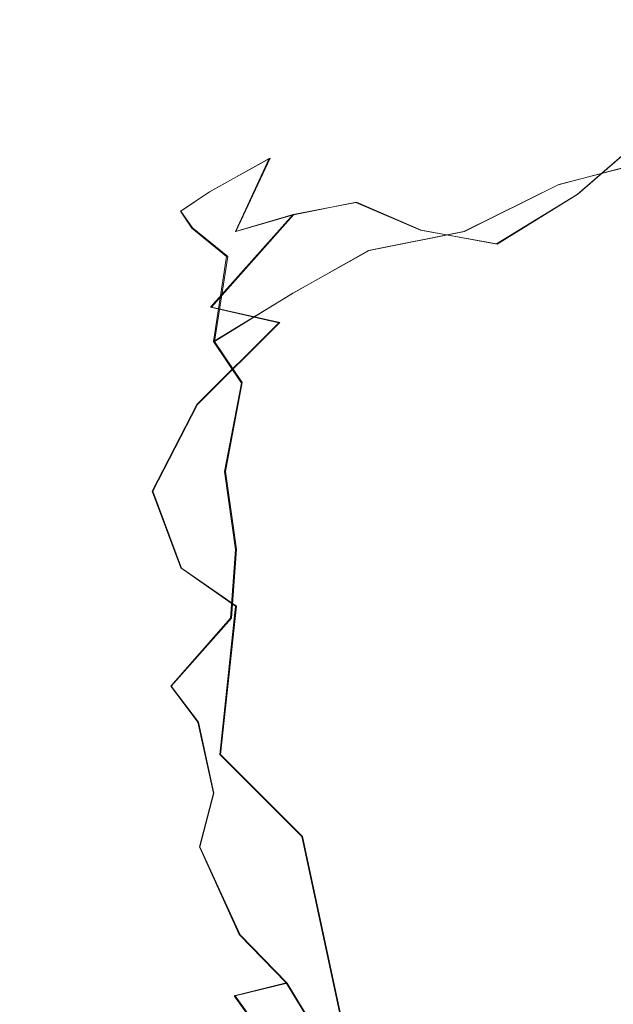
# Model space of a CAD drawing. Extents: x -94 to 93, y -159 to 28.
# Drawn here: x -76 to -68, y 15 to 28 of the extents above; entities that cross this region are included whole.
import ezdxf

# ---------------------------------------------------------------- set-up
doc = ezdxf.new("R2010")
doc.units = 0
doc.header["$LTSCALE"] = 500
doc.header["$MEASUREMENT"] = 0
doc.layers.add('DWXOUTLINES', color=7, linetype='Continuous')
doc.layers.add('NOVOTERM_BRAZ', color=7, linetype='Continuous')

msp = doc.modelspace()

# ---------------------------------------------------------------- linework, layer by layer
at = {"layer": 'DWXOUTLINES', "color": 0, "lineweight": 0}
for p, q in [((-67.4, 26.41, 64.49), (-68.14, 25.77, 63.81)), ((-73.17, 25.8, 68.36), (-72.34, 26.26, 67.43)), ((-72.81, 25.26, 66.22), (-72.34, 26.26, 67.43)), ((-66.83, 26.31, 74.83), (-68.4, 25.9, 75.25)), ((-73.56, 25.54, 69.99), (-73.17, 25.8, 68.36)), ((-69.69, 25.26, 75.52), (-68.4, 25.9, 75.25)), ((-72.02, 25.49, 65.51), (-71.16, 25.66, 64.9)), ((-71.16, 25.66, 64.9), (-70.28, 25.28, 63.97)), ((-69.24, 25.09, 63.4), (-68.14, 25.77, 63.81)), ((-73.56, 25.54, 69.99), (-73.4, 25.31, 71.71)), ((-72.02, 25.49, 65.51), (-73.14, 24.23, 65.36)), ((-72.02, 25.49, 65.51), (-72.81, 25.26, 66.22)), ((-72.92, 24.92, 73.32), (-73.4, 25.31, 71.71)), ((-69.69, 25.26, 75.52), (-70.99, 25, 75.12)), ((-70.28, 25.28, 63.97), (-69.24, 25.09, 63.4)), ((-72.03, 24.42, 74.85), (-70.99, 25, 75.12)), ((-73.1, 23.76, 74.3), (-72.92, 24.92, 73.32)), ((-73.1, 23.76, 74.3), (-72.03, 24.42, 74.85)), ((-72.21, 24.02, 64.2), (-73.14, 24.23, 65.36)), ((-73.33, 22.9, 64.56), (-72.21, 24.02, 64.2)), ((-73.1, 23.76, 74.3), (-72.72, 23.2, 75.11)), ((-72.95, 21.99, 75.46), (-72.72, 23.2, 75.11)), ((-73.33, 22.9, 64.56), (-73.94, 21.72, 64.74)), ((-72.95, 21.99, 75.46), (-72.8, 20.93, 75.88)), ((-73.55, 20.67, 64.03), (-73.94, 21.72, 64.74)), ((-72.8, 20.93, 75.88), (-72.87, 19.99, 75.89)), ((-72.8, 20.15, 63.25), (-73.55, 20.67, 64.03)), ((-72.8, 20.15, 63.25), (-73.02, 18.13, 63.7)), ((-73.69, 19.06, 75.02), (-72.87, 19.99, 75.89)), ((-73.32, 18.57, 75.31), (-73.69, 19.06, 75.02)), ((-73.11, 17.6, 75.23), (-73.32, 18.57, 75.31)), ((-73.02, 18.13, 63.7), (-71.9, 17.01, 63.2)), ((-73.3, 16.87, 74.66), (-73.11, 17.6, 75.23)), ((-71.9, 17.01, 63.2), (-71.37, 14.55, 64.32)), ((-72.75, 15.67, 74.4), (-73.3, 16.87, 74.66)), ((-72.75, 15.67, 74.4), (-72.11, 15.01, 74.43)), ((-72.82, 14.84, 73.39), (-72.11, 15.01, 74.43)), ((-72.11, 15.01, 74.43), (-71.36, 13.79, 73.79)), ((-72.82, 14.84, 73.39), (-71.76, 13.37, 72.87))]:
    msp.add_line(p, q, dxfattribs=at)
at = {"layer": 'NOVOTERM_BRAZ', "lineweight": 0}
for points, invisible_edges in [([(-70.526, 27.606, 69.481), (-70.345, 27.547, 70.991), (-68.688, 28.075, 70.418), (-69.451, 27.907, 68.867)], 15), ([(-70.345, 27.547, 70.991), (-70.383, 27.157, 72.355), (-69.105, 27.693, 71.898), (-68.688, 28.075, 70.418)], 15), ([(-68.226, 28.15, 69.538), (-67.601, 28.059, 68.237), (-68.554, 27.875, 67.584), (-69.451, 27.907, 68.867)], 15), ([(-68.688, 28.075, 70.418), (-68.226, 28.15, 69.538), (-69.451, 27.907, 68.867), (-68.688, 28.075, 70.418)], 15), ([(-69.105, 27.693, 71.898), (-67.59, 27.91, 71.714), (-68.688, 28.075, 70.418), (-69.105, 27.693, 71.898)], 15), ([(-68.688, 28.075, 70.418), (-67.59, 27.91, 71.714), (-66.653, 28.109, 70.311), (-68.226, 28.15, 69.538)], 15), ([(-68.226, 28.15, 69.538), (-66.653, 28.109, 70.311), (-66.49, 28.11, 69.074), (-67.601, 28.059, 68.237)], 15), ([(-67.601, 28.059, 68.237), (-66.696, 27.872, 67.49), (-67.174, 27.466, 66.263), (-68.554, 27.875, 67.584)], 15), ([(-69.451, 27.907, 68.867), (-70.487, 27.449, 67.932), (-70.526, 27.606, 69.481), (-69.451, 27.907, 68.867)], 15), ([(-70.487, 27.449, 67.932), (-69.451, 27.907, 68.867), (-68.554, 27.875, 67.584), (-69.527, 27.343, 66.617)], 15), ([(-68.554, 27.875, 67.584), (-67.174, 27.466, 66.263), (-68.205, 27.112, 65.594), (-69.527, 27.343, 66.617)], 15), ([(-69.105, 27.693, 71.898), (-68.896, 27.247, 73.156), (-67.237, 27.55, 72.791), (-67.59, 27.91, 71.714)], 15), ([(-68.896, 27.247, 73.156), (-69.105, 27.693, 71.898), (-70.383, 27.157, 72.355), (-68.896, 27.247, 73.156)], 15), ([(-70.526, 27.606, 69.481), (-72.028, 26.817, 69.18), (-72.33, 26.623, 69.997), (-70.526, 27.606, 69.481)], 15), ([(-70.345, 27.547, 70.991), (-70.526, 27.606, 69.481), (-72.33, 26.623, 69.997), (-71.836, 26.803, 71.128)], 15), ([(-70.526, 27.606, 69.481), (-70.487, 27.449, 67.932), (-72.028, 26.817, 69.18), (-70.526, 27.606, 69.481)], 15), ([(-70.345, 27.547, 70.991), (-71.836, 26.803, 71.128), (-71.822, 26.223, 72.8), (-70.383, 27.157, 72.355)], 15), ([(-68.896, 27.247, 73.156), (-69.185, 26.567, 74.23), (-67.158, 27.008, 73.888), (-67.237, 27.55, 72.791)], 15), ([(-72.028, 26.817, 69.18), (-70.487, 27.449, 67.932), (-71.188, 26.771, 66.8), (-72.354, 26.258, 67.435)], 15), ([(-71.188, 26.771, 66.8), (-70.487, 27.449, 67.932), (-69.527, 27.343, 66.617), (-70.303, 26.437, 65.356)], 15), ([(-68.205, 27.112, 65.594), (-67.174, 27.466, 66.263), (-66.534, 26.791, 65.118), (-67.408, 26.406, 64.49)], 15), ([(-69.144, 26.633, 65.053), (-70.303, 26.437, 65.356), (-69.527, 27.343, 66.617), (-69.144, 26.633, 65.053)], 15), ([(-69.144, 26.633, 65.053), (-69.527, 27.343, 66.617), (-68.205, 27.112, 65.594), (-69.144, 26.633, 65.053)], 15), ([(-70.517, 26.499, 73.592), (-70.383, 27.157, 72.355), (-71.822, 26.223, 72.8), (-70.517, 26.499, 73.592)], 15), ([(-70.517, 26.499, 73.592), (-69.185, 26.567, 74.23), (-68.896, 27.247, 73.156), (-70.383, 27.157, 72.355)], 15), ([(-67.158, 27.008, 73.888), (-69.185, 26.567, 74.23), (-68.41, 25.898, 75.252), (-66.835, 26.311, 74.828)], 11), ([(-67.408, 26.406, 64.49), (-68.151, 25.765, 63.808), (-69.144, 26.633, 65.053), (-68.205, 27.112, 65.594)], 15), ([(-72.33, 26.623, 69.997), (-72.028, 26.817, 69.18), (-73.181, 25.795, 68.362), (-73.566, 25.537, 69.988)], 15), ([(-73.566, 25.537, 69.988), (-73.41, 25.307, 71.713), (-71.836, 26.803, 71.128), (-72.33, 26.623, 69.997)], 14), ([(-71.822, 26.223, 72.8), (-71.836, 26.803, 71.128), (-73.41, 25.307, 71.713), (-71.822, 26.223, 72.8)], 15), ([(-72.028, 26.817, 69.18), (-72.354, 26.258, 67.435), (-73.181, 25.795, 68.362), (-72.028, 26.817, 69.18)], 13), ([(-72.354, 26.258, 67.435), (-71.188, 26.771, 66.8), (-72.026, 25.492, 65.51), (-72.815, 25.259, 66.224)], 7), ([(-72.026, 25.492, 65.51), (-71.188, 26.771, 66.8), (-70.303, 26.437, 65.356), (-71.171, 25.656, 64.904)], 15), ([(-69.144, 26.633, 65.053), (-70.287, 25.28, 63.967), (-70.303, 26.437, 65.356), (-69.144, 26.633, 65.053)], 15), ([(-69.144, 26.633, 65.053), (-68.151, 25.765, 63.808), (-69.25, 25.091, 63.398), (-70.287, 25.28, 63.967)], 9), ([(-71.822, 26.223, 72.8), (-71.873, 25.584, 73.752), (-70.389, 25.786, 74.656), (-70.517, 26.499, 73.592)], 15), ([(-70.389, 25.786, 74.656), (-69.185, 26.567, 74.23), (-70.517, 26.499, 73.592), (-70.389, 25.786, 74.656)], 15), ([(-70.389, 25.786, 74.656), (-69.697, 25.26, 75.523), (-68.41, 25.898, 75.252), (-69.185, 26.567, 74.23)], 15), ([(-71.171, 25.656, 64.904), (-70.303, 26.437, 65.356), (-70.287, 25.28, 63.967), (-71.171, 25.656, 64.904)], 11), ([(-66.421, 25.805, 63.904), (-67.608, 24.856, 62.968), (-68.151, 25.765, 63.808), (-67.408, 26.406, 64.49)], 3), ([(-73.181, 25.795, 68.362), (-72.354, 26.258, 67.435), (-72.815, 25.259, 66.224), (-73.925, 24.726, 67.592)], 15), ([(-72.934, 24.921, 73.322), (-71.873, 25.584, 73.752), (-71.822, 26.223, 72.8), (-73.41, 25.307, 71.713)], 15), ([(-67.365, 24.93, 76.195), (-66.835, 26.311, 74.828), (-68.41, 25.898, 75.252), (-68.563, 24.668, 76.298)], 15), ([(-73.181, 25.795, 68.362), (-73.925, 24.726, 67.592), (-74.402, 24.407, 68.927), (-73.566, 25.537, 69.988)], 7), ([(-70.999, 25.002, 75.116), (-70.389, 25.786, 74.656), (-71.873, 25.584, 73.752), (-70.999, 25.002, 75.116)], 15), ([(-70.389, 25.786, 74.656), (-70.999, 25.002, 75.116), (-69.697, 25.26, 75.523), (-70.389, 25.786, 74.656)], 13), ([(-69.733, 24.262, 76.288), (-68.563, 24.668, 76.298), (-68.41, 25.898, 75.252), (-69.697, 25.26, 75.523)], 11), ([(-73.154, 24.228, 65.361), (-72.026, 25.492, 65.51), (-71.171, 25.656, 64.904), (-72.222, 24.016, 64.204)], 5), ([(-71.171, 25.656, 64.904), (-70.287, 25.28, 63.967), (-71.204, 24.083, 63.504), (-72.222, 24.016, 64.204)], 15), ([(-67.608, 24.856, 62.968), (-68.573, 24.044, 62.52), (-69.25, 25.091, 63.398), (-68.151, 25.765, 63.808)], 15), ([(-73.41, 25.307, 71.713), (-73.566, 25.537, 69.988), (-74.473, 24.312, 70.365), (-73.41, 25.307, 71.713)], 15), ([(-74.473, 24.312, 70.365), (-73.566, 25.537, 69.988), (-74.402, 24.407, 68.927), (-74.473, 24.312, 70.365)], 15), ([(-72.035, 24.416, 74.852), (-71.873, 25.584, 73.752), (-72.934, 24.921, 73.322), (-73.112, 23.762, 74.296)], 3), ([(-71.873, 25.584, 73.752), (-72.035, 24.416, 74.852), (-70.999, 25.002, 75.116), (-71.873, 25.584, 73.752)], 15), ([(-73.154, 24.228, 65.361), (-72.815, 25.259, 66.224), (-72.026, 25.492, 65.51), (-73.154, 24.228, 65.361)], 9), ([(-74.473, 24.312, 70.365), (-74.847, 23.163, 71.561), (-74.26, 23.883, 72.225), (-73.41, 25.307, 71.713)], 15), ([(-73.41, 25.307, 71.713), (-74.26, 23.883, 72.225), (-73.759, 24.086, 73.038), (-73.41, 25.307, 71.713)], 15), ([(-73.154, 24.228, 65.361), (-74.252, 23.857, 66.911), (-73.925, 24.726, 67.592), (-72.815, 25.259, 66.224)], 15), ([(-73.759, 24.086, 73.038), (-72.934, 24.921, 73.322), (-73.41, 25.307, 71.713), (-73.759, 24.086, 73.038)], 13), ([(-69.733, 24.262, 76.288), (-69.697, 25.26, 75.523), (-70.999, 25.002, 75.116), (-71.408, 23.746, 75.813)], 15), ([(-70.287, 25.28, 63.967), (-69.25, 25.091, 63.398), (-70.226, 23.973, 62.935), (-71.204, 24.083, 63.504)], 15), ([(-72.035, 24.416, 74.852), (-71.408, 23.746, 75.813), (-70.999, 25.002, 75.116), (-72.035, 24.416, 74.852)], 11), ([(-70.226, 23.973, 62.935), (-69.25, 25.091, 63.398), (-68.573, 24.044, 62.52), (-70.226, 23.973, 62.935)], 15), ([(-73.112, 23.762, 74.296), (-72.934, 24.921, 73.322), (-73.759, 24.086, 73.038), (-73.112, 23.762, 74.296)], 15), ([(-67.844, 22.489, 61.735), (-68.573, 24.044, 62.52), (-67.608, 24.856, 62.968), (-66.522, 23.559, 62.227)], 15), ([(-67.365, 24.93, 76.195), (-68.563, 24.668, 76.298), (-68.301, 23.443, 77.064), (-66.634, 23.366, 77.084)], 15), ([(-74.852, 23.245, 67.847), (-74.402, 24.407, 68.927), (-73.925, 24.726, 67.592), (-74.252, 23.857, 66.911)], 15), ([(-69.733, 24.262, 76.288), (-68.301, 23.443, 77.064), (-68.563, 24.668, 76.298), (-69.733, 24.262, 76.288)], 15), ([(-75.141, 23.026, 69.073), (-75.096, 23.053, 70.415), (-74.473, 24.312, 70.365), (-74.402, 24.407, 68.927)], 15), ([(-75.141, 23.026, 69.073), (-74.402, 24.407, 68.927), (-74.852, 23.245, 67.847), (-75.141, 23.026, 69.073)], 15), ([(-74.847, 23.163, 71.561), (-74.473, 24.312, 70.365), (-75.096, 23.053, 70.415), (-74.847, 23.163, 71.561)], 15), ([(-72.035, 24.416, 74.852), (-73.112, 23.762, 74.296), (-72.732, 23.195, 75.111), (-72.035, 24.416, 74.852)], 15), ([(-71.915, 22.599, 76.06), (-71.408, 23.746, 75.813), (-72.035, 24.416, 74.852), (-72.732, 23.195, 75.111)], 15), ([(-74.388, 22.734, 66.015), (-74.252, 23.857, 66.911), (-73.154, 24.228, 65.361), (-73.341, 22.901, 64.556)], 15), ([(-73.341, 22.901, 64.556), (-73.154, 24.228, 65.361), (-72.222, 24.016, 64.204), (-73.341, 22.901, 64.556)], 15), ([(-70.466, 22.98, 76.708), (-69.733, 24.262, 76.288), (-71.408, 23.746, 75.813), (-71.915, 22.599, 76.06)], 15), ([(-69.791, 22.35, 77.19), (-68.301, 23.443, 77.064), (-69.733, 24.262, 76.288), (-70.466, 22.98, 76.708)], 15), ([(-74.149, 22.973, 73.438), (-73.759, 24.086, 73.038), (-74.26, 23.883, 72.225), (-74.149, 22.973, 73.438)], 15), ([(-73.863, 22.38, 74.291), (-73.759, 24.086, 73.038), (-74.149, 22.973, 73.438), (-73.863, 22.38, 74.291)], 15), ([(-73.863, 22.38, 74.291), (-73.112, 23.762, 74.296), (-73.759, 24.086, 73.038), (-73.863, 22.38, 74.291)], 15), ([(-71.837, 22.953, 63.26), (-72.222, 24.016, 64.204), (-71.204, 24.083, 63.504), (-71.837, 22.953, 63.26)], 15), ([(-71.204, 24.083, 63.504), (-70.226, 23.973, 62.935), (-70.065, 22.991, 62.349), (-71.837, 22.953, 63.26)], 15), ([(-70.065, 22.991, 62.349), (-70.226, 23.973, 62.935), (-68.573, 24.044, 62.52), (-70.065, 22.991, 62.349)], 15), ([(-67.844, 22.489, 61.735), (-68.661, 22.115, 61.717), (-70.065, 22.991, 62.349), (-68.573, 24.044, 62.52)], 15), ([(-72.632, 21.962, 63.447), (-73.341, 22.901, 64.556), (-72.222, 24.016, 64.204), (-71.837, 22.953, 63.26)], 13), ([(-74.252, 23.857, 66.911), (-74.388, 22.734, 66.015), (-74.956, 22.234, 66.889), (-74.852, 23.245, 67.847)], 15), ([(-74.868, 22.042, 72.727), (-74.149, 22.973, 73.438), (-74.26, 23.883, 72.225), (-74.847, 23.163, 71.561)], 15), ([(-73.112, 23.762, 74.296), (-73.863, 22.38, 74.291), (-72.732, 23.195, 75.111), (-73.112, 23.762, 74.296)], 11), ([(-66.646, 22.189, 61.681), (-67.844, 22.489, 61.735), (-66.522, 23.559, 62.227), (-66.646, 22.189, 61.681)], 15), ([(-68.301, 23.443, 77.064), (-69.791, 22.35, 77.19), (-68.2, 22.213, 77.531), (-68.301, 23.443, 77.064)], 15), ([(-67.082, 22.37, 77.499), (-66.634, 23.366, 77.084), (-68.301, 23.443, 77.064), (-68.2, 22.213, 77.531)], 15), ([(-75.446, 21.969, 68.581), (-75.141, 23.026, 69.073), (-74.852, 23.245, 67.847), (-75.446, 21.969, 68.581)], 15), ([(-74.956, 22.234, 66.889), (-75.379, 20.989, 67.363), (-75.446, 21.969, 68.581), (-74.852, 23.245, 67.847)], 15), ([(-75.278, 22.046, 71.398), (-74.847, 23.163, 71.561), (-75.096, 23.053, 70.415), (-75.563, 21.689, 70.196)], 15), ([(-74.868, 22.042, 72.727), (-74.847, 23.163, 71.561), (-75.278, 22.046, 71.398), (-74.868, 22.042, 72.727)], 15), ([(-73.863, 22.38, 74.291), (-72.964, 21.987, 75.463), (-72.732, 23.195, 75.111), (-73.863, 22.38, 74.291)], 13), ([(-72.732, 23.195, 75.111), (-72.964, 21.987, 75.463), (-71.915, 22.599, 76.06), (-72.732, 23.195, 75.111)], 15), ([(-75.141, 23.026, 69.073), (-75.446, 21.969, 68.581), (-75.563, 21.689, 70.196), (-75.096, 23.053, 70.415)], 15), ([(-74.149, 22.973, 73.438), (-74.868, 22.042, 72.727), (-74.608, 21.399, 73.551), (-73.863, 22.38, 74.291)], 15), ([(-71.915, 22.599, 76.06), (-71.675, 21.598, 76.553), (-70.466, 22.98, 76.708), (-71.915, 22.599, 76.06)], 15), ([(-71.415, 21.794, 62.569), (-71.837, 22.953, 63.26), (-70.065, 22.991, 62.349), (-70.097, 21.572, 61.918)], 15), ([(-69.791, 22.35, 77.19), (-70.466, 22.98, 76.708), (-71.675, 21.598, 76.553), (-70.456, 20.757, 77.301)], 15), ([(-70.097, 21.572, 61.918), (-70.065, 22.991, 62.349), (-68.661, 22.115, 61.717), (-70.097, 21.572, 61.918)], 15), ([(-73.341, 22.901, 64.556), (-73.951, 21.72, 64.745), (-74.388, 22.734, 66.015), (-73.341, 22.901, 64.556)], 15), ([(-73.56, 20.675, 64.032), (-73.951, 21.72, 64.745), (-73.341, 22.901, 64.556), (-72.632, 21.962, 63.447)], 13), ([(-71.415, 21.794, 62.569), (-72.632, 21.962, 63.447), (-71.837, 22.953, 63.26), (-71.415, 21.794, 62.569)], 15), ([(-74.907, 21.175, 66.15), (-74.956, 22.234, 66.889), (-74.388, 22.734, 66.015), (-73.951, 21.72, 64.745)], 15), ([(-72.811, 20.926, 75.88), (-71.675, 21.598, 76.553), (-71.915, 22.599, 76.06), (-72.964, 21.987, 75.463)], 7), ([(-67.844, 22.489, 61.735), (-67.775, 20.849, 61.387), (-68.661, 22.115, 61.717), (-67.844, 22.489, 61.735)], 15), ([(-66.646, 22.189, 61.681), (-66.227, 20.493, 61.435), (-67.775, 20.849, 61.387), (-67.844, 22.489, 61.735)], 15), ([(-73.863, 22.38, 74.291), (-74.608, 21.399, 73.551), (-73.988, 21.101, 74.597), (-73.863, 22.38, 74.291)], 15), ([(-72.964, 21.987, 75.463), (-73.863, 22.38, 74.291), (-73.988, 21.101, 74.597), (-72.811, 20.926, 75.88)], 15), ([(-69.15, 20.774, 77.688), (-68.2, 22.213, 77.531), (-69.791, 22.35, 77.19), (-70.456, 20.757, 77.301)], 15), ([(-67.445, 21.006, 77.823), (-66.06, 21.181, 77.664), (-67.082, 22.37, 77.499), (-68.2, 22.213, 77.531)], 15), ([(-74.907, 21.175, 66.15), (-75.379, 20.989, 67.363), (-74.956, 22.234, 66.889), (-74.907, 21.175, 66.15)], 15), ([(-69.15, 20.774, 77.688), (-68.307, 19.619, 77.842), (-67.445, 21.006, 77.823), (-68.2, 22.213, 77.531)], 15), ([(-75.563, 21.689, 70.196), (-75.759, 20.236, 69.951), (-75.446, 20.577, 71.833), (-75.278, 22.046, 71.398)], 15), ([(-74.868, 22.042, 72.727), (-75.278, 22.046, 71.398), (-75.446, 20.577, 71.833), (-74.868, 22.042, 72.727)], 15), ([(-75.446, 20.577, 71.833), (-74.818, 20.228, 73.452), (-74.608, 21.399, 73.551), (-74.868, 22.042, 72.727)], 15), ([(-70.097, 21.572, 61.918), (-68.661, 22.115, 61.717), (-67.775, 20.849, 61.387), (-69.092, 20.592, 61.511)], 15), ([(-75.759, 20.236, 69.951), (-75.563, 21.689, 70.196), (-75.446, 21.969, 68.581), (-75.67, 20.757, 68.611)], 15), ([(-75.379, 20.989, 67.363), (-75.67, 20.757, 68.611), (-75.446, 21.969, 68.581), (-75.379, 20.989, 67.363)], 15), ([(-72.632, 21.962, 63.447), (-72.814, 20.152, 63.249), (-73.56, 20.675, 64.032), (-72.632, 21.962, 63.447)], 15), ([(-71.415, 21.794, 62.569), (-71.796, 20.399, 62.556), (-72.814, 20.152, 63.249), (-72.632, 21.962, 63.447)], 15), ([(-71.415, 21.794, 62.569), (-70.097, 21.572, 61.918), (-70.953, 19.81, 62.071), (-71.796, 20.399, 62.556)], 15), ([(-74.522, 20.257, 65.237), (-74.907, 21.175, 66.15), (-73.951, 21.72, 64.745), (-74.522, 20.257, 65.237)], 15), ([(-73.56, 20.675, 64.032), (-74.041, 19.235, 64.584), (-74.522, 20.257, 65.237), (-73.951, 21.72, 64.745)], 7), ([(-72.881, 19.99, 75.889), (-71.656, 20.367, 76.754), (-71.675, 21.598, 76.553), (-72.811, 20.926, 75.88)], 15), ([(-71.675, 21.598, 76.553), (-71.656, 20.367, 76.754), (-70.456, 20.757, 77.301), (-71.675, 21.598, 76.553)], 15), ([(-70.953, 19.81, 62.071), (-70.097, 21.572, 61.918), (-69.092, 20.592, 61.511), (-69.16, 19.533, 61.499)], 15), ([(-74.608, 21.399, 73.551), (-74.818, 20.228, 73.452), (-73.996, 20.159, 74.734), (-73.988, 21.101, 74.597)], 15), ([(-75.375, 19.877, 67.071), (-75.379, 20.989, 67.363), (-74.907, 21.175, 66.15), (-75.375, 19.877, 67.071)], 15), ([(-74.522, 20.257, 65.237), (-74.876, 19.351, 65.921), (-75.375, 19.877, 67.071), (-74.907, 21.175, 66.15)], 15), ([(-73.996, 20.159, 74.734), (-72.881, 19.99, 75.889), (-72.811, 20.926, 75.88), (-73.988, 21.101, 74.597)], 13), ([(-75.67, 20.757, 68.611), (-75.379, 20.989, 67.363), (-75.375, 19.877, 67.071), (-75.726, 19.383, 68.801)], 15), ([(-68.307, 19.619, 77.842), (-67.385, 18.458, 77.774), (-66.714, 19.819, 77.864), (-67.445, 21.006, 77.823)], 15), ([(-67.775, 20.849, 61.387), (-67.458, 19.391, 61.344), (-69.16, 19.533, 61.499), (-69.092, 20.592, 61.511)], 15), ([(-66.227, 20.493, 61.435), (-65.959, 19.125, 61.499), (-67.458, 19.391, 61.344), (-67.775, 20.849, 61.387)], 15), ([(-75.726, 19.383, 68.801), (-75.759, 20.236, 69.951), (-75.67, 20.757, 68.611), (-75.726, 19.383, 68.801)], 15), ([(-71.348, 19.651, 76.928), (-69.852, 19.266, 77.525), (-70.456, 20.757, 77.301), (-71.656, 20.367, 76.754)], 15), ([(-69.852, 19.266, 77.525), (-68.307, 19.619, 77.842), (-69.15, 20.774, 77.688), (-70.456, 20.757, 77.301)], 15), ([(-75.446, 20.577, 71.833), (-75.759, 20.236, 69.951), (-75.645, 19.893, 71.062), (-75.446, 20.577, 71.833)], 15), ([(-75.325, 19.02, 72.114), (-75.006, 19.446, 73.061), (-75.446, 20.577, 71.833), (-75.645, 19.893, 71.062)], 15), ([(-74.818, 20.228, 73.452), (-75.446, 20.577, 71.833), (-75.006, 19.446, 73.061), (-74.818, 20.228, 73.452)], 15), ([(-74.041, 19.235, 64.584), (-73.56, 20.675, 64.032), (-72.814, 20.152, 63.249), (-73.026, 18.127, 63.7)], 9), ([(-72.814, 20.152, 63.249), (-71.796, 20.399, 62.556), (-72.025, 18.724, 62.778), (-73.026, 18.127, 63.7)], 15), ([(-72.881, 19.99, 75.889), (-72.037, 19.056, 76.479), (-71.348, 19.651, 76.928), (-71.656, 20.367, 76.754)], 15), ([(-70.953, 19.81, 62.071), (-72.025, 18.724, 62.778), (-71.796, 20.399, 62.556), (-70.953, 19.81, 62.071)], 15), ([(-75.645, 19.893, 71.062), (-75.759, 20.236, 69.951), (-75.626, 18.939, 70.833), (-75.645, 19.893, 71.062)], 15), ([(-75.626, 18.939, 70.833), (-75.759, 20.236, 69.951), (-75.726, 19.383, 68.801), (-75.523, 17.869, 69.669)], 15), ([(-74.818, 20.228, 73.452), (-75.006, 19.446, 73.061), (-74.333, 19.05, 74.177), (-73.996, 20.159, 74.734)], 15), ([(-74.041, 19.235, 64.584), (-74.876, 19.351, 65.921), (-74.522, 20.257, 65.237), (-74.041, 19.235, 64.584)], 15), ([(-73.996, 20.159, 74.734), (-74.333, 19.05, 74.177), (-73.696, 19.063, 75.023), (-73.996, 20.159, 74.734)], 15), ([(-73.696, 19.063, 75.023), (-72.881, 19.99, 75.889), (-73.996, 20.159, 74.734), (-73.696, 19.063, 75.023)], 14), ([(-75.726, 19.383, 68.801), (-75.375, 19.877, 67.071), (-75.106, 18.43, 66.7), (-75.395, 18.212, 67.782)], 15), ([(-75.325, 19.02, 72.114), (-75.645, 19.893, 71.062), (-75.626, 18.939, 70.833), (-75.325, 19.02, 72.114)], 15), ([(-75.106, 18.43, 66.7), (-75.375, 19.877, 67.071), (-74.876, 19.351, 65.921), (-75.106, 18.43, 66.7)], 15), ([(-73.327, 18.572, 75.315), (-72.848, 18.662, 75.793), (-72.881, 19.99, 75.889), (-73.696, 19.063, 75.023)], 15), ([(-72.881, 19.99, 75.889), (-72.848, 18.662, 75.793), (-72.037, 19.056, 76.479), (-72.881, 19.99, 75.889)], 15), ([(-70.573, 18.213, 62.091), (-72.025, 18.724, 62.778), (-70.953, 19.81, 62.071), (-70.573, 18.213, 62.091)], 15), ([(-69.16, 19.533, 61.499), (-70.573, 18.213, 62.091), (-70.953, 19.81, 62.071), (-69.16, 19.533, 61.499)], 15), ([(-71.626, 17.821, 76.47), (-70.809, 18.222, 77.015), (-71.348, 19.651, 76.928), (-72.037, 19.056, 76.479)], 15), ([(-69.852, 19.266, 77.525), (-71.348, 19.651, 76.928), (-70.809, 18.222, 77.015), (-69.852, 19.266, 77.525)], 15), ([(-68.822, 18.205, 77.615), (-67.385, 18.458, 77.774), (-68.307, 19.619, 77.842), (-69.852, 19.266, 77.525)], 15), ([(-69.28, 17.213, 61.974), (-70.573, 18.213, 62.091), (-69.16, 19.533, 61.499), (-68.539, 18.284, 61.538)], 15), ([(-67.108, 18.145, 61.523), (-68.539, 18.284, 61.538), (-69.16, 19.533, 61.499), (-67.458, 19.391, 61.344)], 15), ([(-75.523, 17.869, 69.669), (-75.726, 19.383, 68.801), (-75.395, 18.212, 67.782), (-75.343, 17.488, 68.555)], 15), ([(-75.325, 19.02, 72.114), (-74.943, 17.808, 72.556), (-74.618, 18.108, 73.426), (-75.006, 19.446, 73.061)], 15), ([(-74.312, 17.661, 65.43), (-75.106, 18.43, 66.7), (-74.876, 19.351, 65.921), (-74.312, 17.661, 65.43)], 15), ([(-74.333, 19.05, 74.177), (-75.006, 19.446, 73.061), (-74.618, 18.108, 73.426), (-74.333, 19.05, 74.177)], 15), ([(-74.041, 19.235, 64.584), (-73.823, 17.77, 64.698), (-74.312, 17.661, 65.43), (-74.876, 19.351, 65.921)], 15), ([(-73.823, 17.77, 64.698), (-74.041, 19.235, 64.584), (-73.026, 18.127, 63.7), (-73.823, 17.77, 64.698)], 15), ([(-69.852, 19.266, 77.525), (-70.809, 18.222, 77.015), (-69.832, 17.815, 77.276), (-69.852, 19.266, 77.525)], 15), ([(-69.852, 19.266, 77.525), (-69.832, 17.815, 77.276), (-68.822, 18.205, 77.615), (-69.852, 19.266, 77.525)], 15), ([(-75.35, 17.791, 71.166), (-74.943, 17.808, 72.556), (-75.325, 19.02, 72.114), (-75.626, 18.939, 70.833)], 15), ([(-75.523, 17.869, 69.669), (-75.35, 17.791, 71.166), (-75.626, 18.939, 70.833), (-75.523, 17.869, 69.669)], 15), ([(-73.905, 18.065, 74.507), (-73.696, 19.063, 75.023), (-74.333, 19.05, 74.177), (-74.618, 18.108, 73.426)], 15), ([(-73.696, 19.063, 75.023), (-73.905, 18.065, 74.507), (-73.327, 18.572, 75.315), (-73.696, 19.063, 75.023)], 11), ([(-72.037, 19.056, 76.479), (-72.848, 18.662, 75.793), (-72.367, 17.962, 76.005), (-72.037, 19.056, 76.479)], 15), ([(-71.626, 17.821, 76.47), (-72.037, 19.056, 76.479), (-72.367, 17.962, 76.005), (-71.626, 17.821, 76.47)], 15), ([(-71.908, 17.011, 63.203), (-73.026, 18.127, 63.7), (-72.025, 18.724, 62.778), (-71.908, 17.011, 63.203)], 15), ([(-72.025, 18.724, 62.778), (-70.573, 18.213, 62.091), (-70.49, 16.634, 62.608), (-71.908, 17.011, 63.203)], 15), ([(-73.115, 17.601, 75.226), (-73.327, 18.572, 75.315), (-73.905, 18.065, 74.507), (-73.115, 17.601, 75.226)], 14), ([(-73.115, 17.601, 75.226), (-72.367, 17.962, 76.005), (-72.848, 18.662, 75.793), (-73.327, 18.572, 75.315)], 15), ([(-74.748, 16.761, 67.117), (-75.395, 18.212, 67.782), (-75.106, 18.43, 66.7), (-74.748, 16.761, 67.117)], 15), ([(-74.312, 17.661, 65.43), (-73.801, 15.996, 65.925), (-74.748, 16.761, 67.117), (-75.106, 18.43, 66.7)], 15), ([(-67.385, 18.458, 77.774), (-68.822, 18.205, 77.615), (-67.675, 17.103, 77.412), (-66.365, 17.616, 77.493)], 15), ([(-67.638, 16.557, 62.031), (-69.28, 17.213, 61.974), (-68.539, 18.284, 61.538), (-67.108, 18.145, 61.523)], 15), ([(-74.748, 16.761, 67.117), (-75.343, 17.488, 68.555), (-75.395, 18.212, 67.782), (-74.748, 16.761, 67.117)], 15), ([(-72.895, 16.397, 64.392), (-73.823, 17.77, 64.698), (-73.026, 18.127, 63.7), (-71.908, 17.011, 63.203)], 11), ([(-70.809, 18.222, 77.015), (-71.626, 17.821, 76.47), (-71.173, 16.53, 76.227), (-70.097, 16.541, 76.72)], 15), ([(-70.097, 16.541, 76.72), (-69.832, 17.815, 77.276), (-70.809, 18.222, 77.015), (-70.097, 16.541, 76.72)], 15), ([(-70.49, 16.634, 62.608), (-70.573, 18.213, 62.091), (-69.28, 17.213, 61.974), (-70.49, 16.634, 62.608)], 15), ([(-68.822, 18.205, 77.615), (-69.832, 17.815, 77.276), (-68.998, 16.477, 77), (-67.675, 17.103, 77.412)], 15), ([(-74.943, 17.808, 72.556), (-74.62, 16.83, 72.503), (-73.845, 16.905, 73.998), (-74.618, 18.108, 73.426)], 15), ([(-73.905, 18.065, 74.507), (-74.618, 18.108, 73.426), (-73.845, 16.905, 73.998), (-73.905, 18.065, 74.507)], 15), ([(-73.905, 18.065, 74.507), (-73.845, 16.905, 73.998), (-73.306, 16.869, 74.661), (-73.115, 17.601, 75.226)], 11), ([(-75.523, 17.869, 69.669), (-74.948, 16.266, 69.784), (-74.792, 16.286, 71.185), (-75.35, 17.791, 71.166)], 15), ([(-74.948, 16.266, 69.784), (-75.523, 17.869, 69.669), (-75.343, 17.488, 68.555), (-74.544, 15.691, 68.53)], 15), ([(-73.115, 17.601, 75.226), (-72.448, 16.802, 75.475), (-72.367, 17.962, 76.005), (-73.115, 17.601, 75.226)], 15), ([(-72.367, 17.962, 76.005), (-72.448, 16.802, 75.475), (-71.173, 16.53, 76.227), (-71.626, 17.821, 76.47)], 15), ([(-75.35, 17.791, 71.166), (-74.792, 16.286, 71.185), (-74.62, 16.83, 72.503), (-74.943, 17.808, 72.556)], 15), ([(-74.312, 17.661, 65.43), (-73.823, 17.77, 64.698), (-72.895, 16.397, 64.392), (-73.801, 15.996, 65.925)], 15), ([(-70.097, 16.541, 76.72), (-68.998, 16.477, 77), (-69.832, 17.815, 77.276), (-70.097, 16.541, 76.72)], 15), ([(-72.448, 16.802, 75.475), (-73.115, 17.601, 75.226), (-73.306, 16.869, 74.661), (-72.448, 16.802, 75.475)], 15), ([(-66.365, 17.616, 77.493), (-67.675, 17.103, 77.412), (-66.888, 16.086, 76.94), (-65.49, 16.748, 77.006)], 15), ([(-74.748, 16.761, 67.117), (-74.182, 15.596, 67.32), (-74.544, 15.691, 68.53), (-75.343, 17.488, 68.555)], 15), ([(-68.8, 15.374, 62.644), (-69.823, 15.347, 62.98), (-70.49, 16.634, 62.608), (-69.28, 17.213, 61.974)], 15), ([(-67.638, 16.557, 62.031), (-68.8, 15.374, 62.644), (-69.28, 17.213, 61.974), (-67.638, 16.557, 62.031)], 15), ([(-67.675, 17.103, 77.412), (-68.998, 16.477, 77), (-68.08, 15.458, 76.58), (-66.888, 16.086, 76.94)], 15), ([(-71.378, 14.553, 64.315), (-72.284, 14.625, 65.178), (-72.895, 16.397, 64.392), (-71.908, 17.011, 63.203)], 7), ([(-70.49, 16.634, 62.608), (-69.823, 15.347, 62.98), (-71.028, 15.316, 63.608), (-71.908, 17.011, 63.203)], 15), ([(-71.908, 17.011, 63.203), (-71.028, 15.316, 63.608), (-71.378, 14.553, 64.315), (-71.908, 17.011, 63.203)], 15), ([(-74.62, 16.83, 72.503), (-74.792, 16.286, 71.185), (-73.684, 15.231, 72.528), (-73.797, 15.907, 73.196)], 15), ([(-73.797, 15.907, 73.196), (-73.845, 16.905, 73.998), (-74.62, 16.83, 72.503), (-73.797, 15.907, 73.196)], 15), ([(-72.763, 15.673, 74.403), (-73.306, 16.869, 74.661), (-73.845, 16.905, 73.998), (-73.797, 15.907, 73.196)], 14), ([(-72.448, 16.802, 75.475), (-73.306, 16.869, 74.661), (-72.763, 15.673, 74.403), (-71.834, 16.148, 75.577)], 15), ([(-71.173, 16.53, 76.227), (-72.448, 16.802, 75.475), (-71.834, 16.148, 75.577), (-71.173, 16.53, 76.227)], 15), ([(-74.182, 15.596, 67.32), (-74.748, 16.761, 67.117), (-73.801, 15.996, 65.925), (-74.182, 15.596, 67.32)], 15), ([(-70.928, 14.984, 75.325), (-69.927, 15.351, 76.095), (-71.173, 16.53, 76.227), (-71.834, 16.148, 75.577)], 15), ([(-69.927, 15.351, 76.095), (-70.097, 16.541, 76.72), (-71.173, 16.53, 76.227), (-69.927, 15.351, 76.095)], 15), ([(-68.998, 16.477, 77), (-70.097, 16.541, 76.72), (-69.927, 15.351, 76.095), (-68.836, 15.054, 76.187)], 15), ([(-66.416, 15.161, 62.566), (-67.319, 14.335, 62.759), (-68.8, 15.374, 62.644), (-67.638, 16.557, 62.031)], 15), ([(-72.895, 16.397, 64.392), (-73.155, 15.472, 65.526), (-73.801, 15.996, 65.925), (-72.895, 16.397, 64.392)], 15), ([(-72.895, 16.397, 64.392), (-72.284, 14.625, 65.178), (-73.155, 15.472, 65.526), (-72.895, 16.397, 64.392)], 15), ([(-68.998, 16.477, 77), (-68.836, 15.054, 76.187), (-68.08, 15.458, 76.58), (-68.998, 16.477, 77)], 15), ([(-74.792, 16.286, 71.185), (-74.948, 16.266, 69.784), (-74.179, 15.023, 69.997), (-73.81, 14.897, 71.473)], 15), ([(-74.179, 15.023, 69.997), (-74.948, 16.266, 69.784), (-74.544, 15.691, 68.53), (-74.179, 15.023, 69.997)], 15), ([(-73.684, 15.231, 72.528), (-74.792, 16.286, 71.185), (-73.81, 14.897, 71.473), (-73.684, 15.231, 72.528)], 15), ([(-72.12, 15.014, 74.434), (-70.928, 14.984, 75.325), (-71.834, 16.148, 75.577), (-72.763, 15.673, 74.403)], 15), ([(-73.033, 13.922, 67.246), (-74.182, 15.596, 67.32), (-73.801, 15.996, 65.925), (-73.155, 15.472, 65.526)], 15), ([(-68.08, 15.458, 76.58), (-66.671, 15.212, 76.388), (-66.888, 16.086, 76.94), (-68.08, 15.458, 76.58)], 15), ([(-73.684, 15.231, 72.528), (-72.832, 14.837, 73.387), (-72.763, 15.673, 74.403), (-73.797, 15.907, 73.196)], 15), ([(-73.114, 13.559, 68.792), (-74.544, 15.691, 68.53), (-74.182, 15.596, 67.32), (-73.033, 13.922, 67.246)], 15), ([(-73.114, 13.559, 68.792), (-73.159, 13.635, 69.709), (-74.179, 15.023, 69.997), (-74.544, 15.691, 68.53)], 15), ([(-72.12, 15.014, 74.434), (-72.763, 15.673, 74.403), (-72.832, 14.837, 73.387), (-72.12, 15.014, 74.434)], 14), ([(-73.033, 13.922, 67.246), (-73.155, 15.472, 65.526), (-71.497, 12.699, 65.6), (-71.621, 11.843, 66.468)], 15), ([(-72.284, 14.625, 65.178), (-71.497, 12.699, 65.6), (-73.155, 15.472, 65.526), (-72.284, 14.625, 65.178)], 15), ([(-68.836, 15.054, 76.187), (-67.944, 13.481, 75.145), (-68.08, 15.458, 76.58), (-68.836, 15.054, 76.187)], 15), ([(-66.671, 15.212, 76.388), (-68.08, 15.458, 76.58), (-67.944, 13.481, 75.145), (-66.503, 14.215, 75.65)], 15), ([(-71.028, 15.316, 63.608), (-69.823, 15.347, 62.98), (-69.87, 13.918, 63.593), (-71.378, 14.553, 64.315)], 15), ([(-70.928, 14.984, 75.325), (-69.943, 13.435, 74.476), (-69.013, 13.511, 74.919), (-69.927, 15.351, 76.095)], 15), ([(-67.944, 13.481, 75.145), (-68.836, 15.054, 76.187), (-69.927, 15.351, 76.095), (-69.013, 13.511, 74.919)], 15), ([(-69.823, 15.347, 62.98), (-68.8, 15.374, 62.644), (-68.385, 13.234, 63.234), (-69.87, 13.918, 63.593)], 15), ([(-68.385, 13.234, 63.234), (-68.8, 15.374, 62.644), (-67.319, 14.335, 62.759), (-68.385, 13.234, 63.234)], 15), ([(-72.41, 13.43, 71.953), (-73.684, 15.231, 72.528), (-73.81, 14.897, 71.473), (-72.855, 13.45, 70.87)], 15), ([(-71.769, 13.371, 72.875), (-72.832, 14.837, 73.387), (-73.684, 15.231, 72.528), (-72.41, 13.43, 71.953)], 15), ([(-74.179, 15.023, 69.997), (-73.159, 13.635, 69.709), (-72.855, 13.45, 70.87), (-73.81, 14.897, 71.473)], 15), ([(-72.832, 14.837, 73.387), (-71.769, 13.371, 72.875), (-71.373, 13.787, 73.791), (-72.12, 15.014, 74.434)], 6), ([(-71.373, 13.787, 73.791), (-69.943, 13.435, 74.476), (-70.928, 14.984, 75.325), (-72.12, 15.014, 74.434)], 7)]:
    msp.add_3dface(points, dxfattribs=dict(at, invisible_edges=invisible_edges))

doc.saveas('drawing.dxf')
